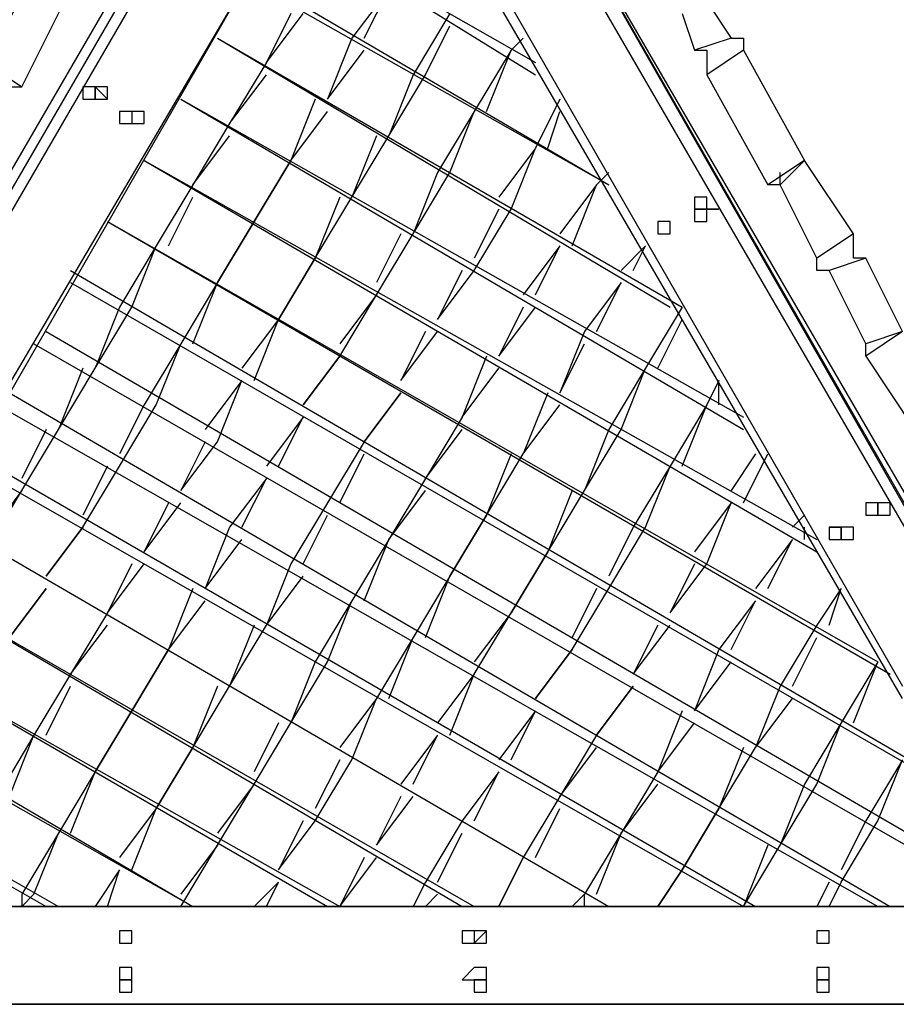
# Model space of a CAD drawing. Units: millimetres. Extents: x 8 to 170, y 38 to 228.
# Drawn here: x 74 to 79, y 109 to 114 of the extents above; entities that cross this region are included whole.
import ezdxf

# ---------------------------------------------------------------- set-up
doc = ezdxf.new("R2010")
doc.units = ezdxf.units.MM
doc.header["$MEASUREMENT"] = 0
doc.layers.add('Ebene 1', color=7, linetype='Continuous', lineweight=0)

msp = doc.modelspace()

# ---------------------------------------------------------------- linework, layer by layer
at = {"layer": 'Ebene 1', "color": 18, "lineweight": 25, "true_color": 0x000000}
for points in [[(75.783, 116.6282), (75.783, 116.6282), (71.4792, 109.2199), (71.4792, 109.2199)], [(80.6513, 109.2199), (80.6513, 109.2199), (76.3475, 116.6282), (76.3475, 116.6282)], [(76.3475, 116.6282), (76.3475, 116.6282), (79.6636, 110.8427), (79.6636, 110.8427)], [(80.5808, 109.2199), (80.5808, 109.2199), (76.3475, 116.6282), (76.3475, 116.6282)], [(79.593, 110.8427), (79.593, 110.8427), (76.2769, 116.5577), (76.2769, 116.5577)], [(79.1697, 110.5605), (79.1697, 110.5605), (76.1358, 115.7816), (76.1358, 115.7816)], [(76.2064, 115.7816), (76.2064, 115.7816), (79.1697, 110.631), (79.1697, 110.631)], [(75.5714, 115.076), (75.5714, 115.076), (77.053, 114.2293), (77.053, 114.2293)], [(75.5714, 115.076), (75.5714, 115.076), (77.053, 114.1588), (77.053, 114.1588)], [(71.5497, 109.2199), (71.5497, 109.2199), (74.8658, 114.9349), (74.8658, 114.9349)], [(74.9364, 114.9349), (74.9364, 114.9349), (71.6203, 109.2199), (71.6203, 109.2199)], [(73.878, 114.2293), (73.878, 114.2293), (74.2308, 114.8643), (74.2308, 114.8643)], [(74.0897, 114.0882), (74.0897, 114.0882), (74.4425, 114.7938), (74.4425, 114.7938)], [(75.3597, 114.7232), (75.3597, 114.7232), (77.4764, 113.5238), (77.4764, 113.5238)], [(75.4302, 114.7232), (75.4302, 114.7232), (77.4764, 113.5238), (77.4764, 113.5238)], [(72.3258, 109.5021), (72.3258, 109.5021), (75.3597, 114.6527), (75.3597, 114.6527)], [(75.3597, 114.6527), (75.3597, 114.6527), (72.3964, 109.5021), (72.3964, 109.5021)], [(76.2064, 114.6527), (76.2064, 114.6527), (75.9947, 114.3705), (75.9947, 114.3705)], [(76.0653, 114.3705), (76.0653, 114.3705), (76.2064, 114.6527), (76.2064, 114.6527)], [(78.0408, 114.5821), (78.0408, 114.5821), (78.1819, 114.3705), (78.1819, 114.3705)], [(75.6419, 114.5116), (75.6419, 114.5116), (75.5008, 114.2293), (75.5008, 114.2293)], [(75.5008, 114.2293), (75.5008, 114.2293), (75.7125, 114.5116), (75.7125, 114.5116)], [(76.5591, 114.5116), (76.5591, 114.5116), (76.3475, 114.1588), (76.3475, 114.1588)], [(77.8997, 114.5116), (77.8997, 114.5116), (77.9702, 114.2999), (77.9702, 114.2999)], [(76.418, 114.1588), (76.418, 114.1588), (76.5591, 114.441), (76.5591, 114.441)], [(75.2186, 114.3705), (75.2186, 114.3705), (77.8997, 112.8182), (77.8997, 112.8182)], [(75.2186, 114.3705), (75.2186, 114.3705), (77.8291, 112.8182), (77.8291, 112.8182)], [(75.9947, 114.3705), (75.9947, 114.3705), (75.8536, 114.0177), (75.8536, 114.0177)], [(76.9825, 114.3705), (76.9825, 114.3705), (76.9119, 114.2999), (76.9119, 114.2999)], [(76.9119, 114.2999), (76.9119, 114.2999), (76.9825, 114.3705), (76.9825, 114.3705)], [(78.1819, 114.3705), (78.1819, 114.3705), (77.9702, 114.2999), (77.9702, 114.2999)], [(75.8536, 114.0177), (75.8536, 114.0177), (76.0653, 114.2999), (76.0653, 114.2999)], [(76.9119, 114.2999), (76.9119, 114.2999), (76.7002, 113.9471), (76.7002, 113.9471)], [(76.7708, 113.9471), (76.7708, 113.9471), (76.9119, 114.2999), (76.9119, 114.2999)], [(78.2525, 114.2999), (78.2525, 114.2999), (78.0408, 114.1588), (78.0408, 114.1588)], [(78.2525, 114.2999), (78.2525, 114.2999), (78.6052, 113.6649), (78.6052, 113.6649)], [(73.878, 114.2293), (73.878, 114.2293), (74.0897, 114.0882), (74.0897, 114.0882)], [(75.5008, 114.2293), (75.5008, 114.2293), (75.2891, 113.8766), (75.2891, 113.8766)], [(75.2891, 113.8766), (75.2891, 113.8766), (75.5008, 114.1588), (75.5008, 114.1588)], [(76.2064, 113.806), (76.2064, 113.806), (76.418, 114.1588), (76.418, 114.1588)], [(76.3475, 114.1588), (76.3475, 114.1588), (76.2064, 113.806), (76.2064, 113.806)], [(78.0408, 114.1588), (78.0408, 114.1588), (78.3936, 113.5238), (78.3936, 113.5238)], [(74.513, 114.0177), (74.513, 114.0177), (74.513, 114.0882), (74.513, 114.0882)], [(75.0069, 114.0177), (75.0069, 114.0177), (78.2525, 112.1832), (78.2525, 112.1832)], [(75.0069, 114.0177), (75.0069, 114.0177), (78.2525, 112.1127), (78.2525, 112.1127)], [(75.783, 114.0177), (75.783, 114.0177), (75.6419, 113.6649), (75.6419, 113.6649)], [(77.1941, 114.0177), (77.1941, 114.0177), (77.053, 113.7355), (77.053, 113.7355)], [(75.6419, 113.6649), (75.6419, 113.6649), (75.8536, 113.9471), (75.8536, 113.9471)], [(76.7002, 113.9471), (76.7002, 113.9471), (76.4886, 113.5944), (76.4886, 113.5944)], [(76.5591, 113.5944), (76.5591, 113.5944), (76.7002, 113.9471), (76.7002, 113.9471)], [(77.1236, 113.7355), (77.1236, 113.7355), (77.1941, 113.9471), (77.1941, 113.9471)], [(75.2891, 113.8766), (75.2891, 113.8766), (75.0775, 113.5238), (75.0775, 113.5238)], [(75.0775, 113.5238), (75.0775, 113.5238), (75.2891, 113.806), (75.2891, 113.806)], [(75.9947, 113.4532), (75.9947, 113.4532), (76.2064, 113.806), (76.2064, 113.806)], [(76.1358, 113.806), (76.1358, 113.806), (75.9947, 113.4532), (75.9947, 113.4532)], [(77.053, 113.7355), (77.053, 113.7355), (76.8414, 113.4532), (76.8414, 113.4532)], [(76.9119, 113.3827), (76.9119, 113.3827), (77.053, 113.7355), (77.053, 113.7355)], [(74.7953, 113.6649), (74.7953, 113.6649), (78.6758, 111.4777), (78.6758, 111.4777)], [(74.7953, 113.6649), (74.7953, 113.6649), (78.6758, 111.4071), (78.6758, 111.4071)], [(75.6419, 113.6649), (75.6419, 113.6649), (75.4302, 113.3121), (75.4302, 113.3121)], [(75.4302, 113.3121), (75.4302, 113.3121), (75.6419, 113.6649), (75.6419, 113.6649)], [(78.6052, 113.6649), (78.6052, 113.6649), (78.3936, 113.5238), (78.3936, 113.5238)], [(78.6052, 113.6649), (78.6052, 113.6649), (78.4641, 113.5238), (78.4641, 113.5238)], [(78.8875, 113.2416), (78.8875, 113.2416), (78.6052, 113.6649), (78.6052, 113.6649)], [(78.6052, 113.6649), (78.6052, 113.6649), (78.6052, 113.6649), (78.6052, 113.6649)], [(76.4886, 113.5944), (76.4886, 113.5944), (76.3475, 113.2416), (76.3475, 113.2416)], [(76.3475, 113.2416), (76.3475, 113.2416), (76.5591, 113.5944), (76.5591, 113.5944)], [(77.4058, 113.5944), (77.4058, 113.5944), (77.4058, 113.5944), (77.4058, 113.5944)], [(77.4058, 113.5238), (77.4058, 113.5238), (77.4764, 113.5944), (77.4764, 113.5944)], [(78.4641, 113.5238), (78.4641, 113.5238), (78.4641, 113.5944), (78.4641, 113.5944)], [(75.0775, 113.5238), (75.0775, 113.5238), (74.8658, 113.171), (74.8658, 113.171)], [(77.4058, 113.5238), (77.4058, 113.5238), (77.1941, 113.2416), (77.1941, 113.2416)], [(77.2647, 113.171), (77.2647, 113.171), (77.4058, 113.5238), (77.4058, 113.5238)], [(78.4641, 113.5238), (78.4641, 113.5238), (78.3936, 113.5238), (78.3936, 113.5238)], [(78.6758, 113.1005), (78.6758, 113.1005), (78.4641, 113.5238), (78.4641, 113.5238)], [(74.9364, 113.171), (74.9364, 113.171), (75.0775, 113.4532), (75.0775, 113.4532)], [(75.783, 113.1005), (75.783, 113.1005), (75.9947, 113.4532), (75.9947, 113.4532)], [(75.9241, 113.4532), (75.9241, 113.4532), (75.783, 113.1005), (75.783, 113.1005)], [(76.7002, 113.0299), (76.7002, 113.0299), (76.9119, 113.3827), (76.9119, 113.3827)], [(76.8414, 113.3827), (76.8414, 113.3827), (76.7002, 113.1005), (76.7002, 113.1005)], [(74.5836, 113.3121), (74.5836, 113.3121), (79.0286, 110.7721), (79.0286, 110.7721)], [(74.5836, 113.3121), (74.5836, 113.3121), (79.0991, 110.7016), (79.0991, 110.7016)], [(75.4302, 113.3121), (75.4302, 113.3121), (75.2186, 112.9594), (75.2186, 112.9594)], [(75.2186, 112.9594), (75.2186, 112.9594), (75.4302, 113.3121), (75.4302, 113.3121)], [(76.2769, 113.2416), (76.2769, 113.2416), (76.1358, 112.9594), (76.1358, 112.9594)], [(76.1358, 112.8888), (76.1358, 112.8888), (76.3475, 113.2416), (76.3475, 113.2416)], [(78.8875, 113.2416), (78.8875, 113.2416), (78.6758, 113.1005), (78.6758, 113.1005)], [(74.8658, 113.171), (74.8658, 113.171), (74.6541, 112.8182), (74.6541, 112.8182)], [(74.7247, 112.8182), (74.7247, 112.8182), (74.8658, 113.171), (74.8658, 113.171)], [(77.1941, 113.171), (77.1941, 113.171), (76.9825, 112.8888), (76.9825, 112.8888)], [(77.053, 112.8888), (77.053, 112.8888), (77.1941, 113.171), (77.1941, 113.171)], [(77.688, 113.171), (77.688, 113.171), (77.5469, 113.0299), (77.5469, 113.0299)], [(77.6175, 113.0299), (77.6175, 113.0299), (77.688, 113.171), (77.688, 113.171)], [(75.5714, 112.7477), (75.5714, 112.7477), (75.783, 113.1005), (75.783, 113.1005)], [(75.783, 113.1005), (75.783, 113.1005), (75.5714, 112.7477), (75.5714, 112.7477)], [(78.958, 113.1005), (78.958, 113.1005), (78.7463, 113.0299), (78.7463, 113.0299)], [(79.1697, 112.6771), (79.1697, 112.6771), (78.958, 113.1005), (78.958, 113.1005)], [(74.3719, 113.0299), (74.3719, 113.0299), (79.4519, 110.0666), (79.4519, 110.0666)], [(76.4886, 112.7477), (76.4886, 112.7477), (76.7002, 113.0299), (76.7002, 113.0299)], [(76.6297, 113.0299), (76.6297, 113.0299), (76.4886, 112.7477), (76.4886, 112.7477)], [(78.958, 112.6066), (78.958, 112.6066), (78.7463, 113.0299), (78.7463, 113.0299)], [(74.3719, 112.9594), (74.3719, 112.9594), (79.5225, 109.996), (79.5225, 109.996)], [(75.2186, 112.9594), (75.2186, 112.9594), (75.0069, 112.6066), (75.0069, 112.6066)], [(75.0775, 112.6066), (75.0775, 112.6066), (75.2186, 112.9594), (75.2186, 112.9594)], [(77.5469, 112.9594), (77.5469, 112.9594), (77.3352, 112.6771), (77.3352, 112.6771)], [(77.4058, 112.6771), (77.4058, 112.6771), (77.5469, 112.9594), (77.5469, 112.9594)], [(76.1358, 112.8888), (76.1358, 112.8888), (75.9241, 112.6066), (75.9241, 112.6066)], [(75.9241, 112.536), (75.9241, 112.536), (76.1358, 112.8888), (76.1358, 112.8888)], [(74.6541, 112.8182), (74.6541, 112.8182), (74.513, 112.4655), (74.513, 112.4655)], [(74.513, 112.4655), (74.513, 112.4655), (74.7247, 112.8182), (74.7247, 112.8182)], [(76.9825, 112.8182), (76.9825, 112.8182), (76.8414, 112.536), (76.8414, 112.536)], [(76.8414, 112.536), (76.8414, 112.536), (77.053, 112.8182), (77.053, 112.8182)], [(77.8997, 112.8182), (77.8997, 112.8182), (77.688, 112.4655), (77.688, 112.4655)], [(75.5714, 112.7477), (75.5714, 112.7477), (75.3597, 112.4655), (75.3597, 112.4655)], [(75.4302, 112.3949), (75.4302, 112.3949), (75.5714, 112.7477), (75.5714, 112.7477)], [(77.7586, 112.4655), (77.7586, 112.4655), (77.8997, 112.7477), (77.8997, 112.7477)], [(74.2308, 112.6771), (74.2308, 112.6771), (79.8047, 109.4316), (79.8047, 109.4316)], [(76.2769, 112.3949), (76.2769, 112.3949), (76.4886, 112.6771), (76.4886, 112.6771)], [(76.418, 112.6771), (76.418, 112.6771), (76.2769, 112.3949), (76.2769, 112.3949)], [(77.3352, 112.6771), (77.3352, 112.6771), (77.1941, 112.3243), (77.1941, 112.3243)], [(79.1697, 112.6771), (79.1697, 112.6771), (78.958, 112.6066), (78.958, 112.6066)], [(79.1697, 112.6771), (79.1697, 112.6771), (78.958, 112.536), (78.958, 112.536)], [(74.1602, 112.6066), (74.1602, 112.6066), (79.8047, 109.361), (79.8047, 109.361)], [(75.0069, 112.6066), (75.0069, 112.6066), (74.7953, 112.2538), (74.7953, 112.2538)], [(74.8658, 112.2538), (74.8658, 112.2538), (75.0069, 112.6066), (75.0069, 112.6066)], [(77.1941, 112.3243), (77.1941, 112.3243), (77.3352, 112.6066), (77.3352, 112.6066)], [(78.958, 112.536), (78.958, 112.536), (78.958, 112.6066), (78.958, 112.6066)], [(79.0286, 112.6066), (79.0286, 112.6066), (79.0286, 112.6066), (79.0286, 112.6066)], [(75.9241, 112.536), (75.9241, 112.536), (75.7125, 112.2538), (75.7125, 112.2538)], [(75.7125, 112.2538), (75.7125, 112.2538), (75.9241, 112.536), (75.9241, 112.536)], [(76.7708, 112.536), (76.7708, 112.536), (76.6297, 112.1832), (76.6297, 112.1832)], [(78.958, 112.536), (78.958, 112.536), (79.2402, 112.1127), (79.2402, 112.1127)], [(74.4425, 112.4655), (74.4425, 112.4655), (74.3014, 112.1127), (74.3014, 112.1127)], [(74.3014, 112.1127), (74.3014, 112.1127), (74.513, 112.4655), (74.513, 112.4655)], [(76.6297, 112.1832), (76.6297, 112.1832), (76.8414, 112.4655), (76.8414, 112.4655)], [(77.688, 112.4655), (77.688, 112.4655), (77.4764, 112.1127), (77.4764, 112.1127)], [(77.5469, 112.1127), (77.5469, 112.1127), (77.688, 112.4655), (77.688, 112.4655)], [(75.3597, 112.3949), (75.3597, 112.3949), (75.148, 112.1127), (75.148, 112.1127)], [(75.2186, 112.0421), (75.2186, 112.0421), (75.3597, 112.3949), (75.3597, 112.3949)], [(78.1114, 112.3949), (78.1114, 112.3949), (78.0408, 112.2538), (78.0408, 112.2538)], [(78.1114, 112.2538), (78.1114, 112.2538), (78.1114, 112.3949), (78.1114, 112.3949)], [(74.0191, 112.3243), (74.0191, 112.3243), (79.0991, 109.361), (79.0991, 109.361)], [(76.0653, 112.0421), (76.0653, 112.0421), (76.2769, 112.3243), (76.2769, 112.3243)], [(76.2769, 112.3243), (76.2769, 112.3243), (76.0653, 112.0421), (76.0653, 112.0421)], [(77.1236, 112.3243), (77.1236, 112.3243), (76.9825, 111.9716), (76.9825, 111.9716)], [(73.9486, 112.2538), (73.9486, 112.2538), (79.0286, 109.361), (79.0286, 109.361)], [(74.7953, 112.2538), (74.7953, 112.2538), (74.6541, 111.9716), (74.6541, 111.9716)], [(74.6541, 111.901), (74.6541, 111.901), (74.8658, 112.2538), (74.8658, 112.2538)], [(76.9825, 111.9716), (76.9825, 111.9716), (77.1941, 112.2538), (77.1941, 112.2538)], [(78.0408, 112.2538), (78.0408, 112.2538), (77.8291, 111.901), (77.8291, 111.901)], [(77.8997, 111.901), (77.8997, 111.901), (78.0408, 112.2538), (78.0408, 112.2538)], [(75.7125, 112.1832), (75.7125, 112.1832), (75.5008, 111.901), (75.5008, 111.901)], [(75.5714, 111.901), (75.5714, 111.901), (75.7125, 112.1832), (75.7125, 112.1832)], [(76.6297, 112.1832), (76.6297, 112.1832), (76.418, 111.8305), (76.418, 111.8305)], [(74.2308, 112.1127), (74.2308, 112.1127), (74.0897, 111.8305), (74.0897, 111.8305)], [(74.0897, 111.7599), (74.0897, 111.7599), (74.3014, 112.1127), (74.3014, 112.1127)], [(76.418, 111.8305), (76.418, 111.8305), (76.6297, 112.1127), (76.6297, 112.1127)], [(77.3352, 111.7599), (77.3352, 111.7599), (77.5469, 112.1127), (77.5469, 112.1127)], [(77.4764, 112.1127), (77.4764, 112.1127), (77.3352, 111.7599), (77.3352, 111.7599)], [(75.0069, 111.7599), (75.0069, 111.7599), (75.2186, 112.0421), (75.2186, 112.0421)], [(75.148, 112.0421), (75.148, 112.0421), (75.0069, 111.7599), (75.0069, 111.7599)], [(76.0653, 112.0421), (76.0653, 112.0421), (75.8536, 111.6894), (75.8536, 111.6894)], [(73.8075, 111.9716), (73.8075, 111.9716), (78.323, 109.361), (78.323, 109.361)], [(75.9241, 111.6894), (75.9241, 111.6894), (76.0653, 111.9716), (76.0653, 111.9716)], [(76.7708, 111.6188), (76.7708, 111.6188), (76.9825, 111.9716), (76.9825, 111.9716)], [(76.9119, 111.9716), (76.9119, 111.9716), (76.7708, 111.6188), (76.7708, 111.6188)], [(78.323, 111.9716), (78.323, 111.9716), (78.1819, 111.7599), (78.1819, 111.7599)], [(78.2525, 111.6894), (78.2525, 111.6894), (78.3936, 111.9716), (78.3936, 111.9716)], [(73.8075, 111.901), (73.8075, 111.901), (78.2525, 109.361), (78.2525, 109.361)], [(74.5836, 111.901), (74.5836, 111.901), (74.4425, 111.6188), (74.4425, 111.6188)], [(74.4425, 111.5483), (74.4425, 111.5483), (74.6541, 111.901), (74.6541, 111.901)], [(77.8291, 111.901), (77.8291, 111.901), (77.6175, 111.5483), (77.6175, 111.5483)], [(77.688, 111.5483), (77.688, 111.5483), (77.8291, 111.901), (77.8291, 111.901)], [(75.5008, 111.8305), (75.5008, 111.8305), (75.2891, 111.5483), (75.2891, 111.5483)], [(75.3597, 111.5483), (75.3597, 111.5483), (75.5008, 111.8305), (75.5008, 111.8305)], [(76.418, 111.8305), (76.418, 111.8305), (76.2064, 111.4777), (76.2064, 111.4777)], [(74.0897, 111.7599), (74.0897, 111.7599), (73.878, 111.4777), (73.878, 111.4777)], [(73.878, 111.4071), (73.878, 111.4071), (74.0897, 111.7599), (74.0897, 111.7599)], [(76.2064, 111.4777), (76.2064, 111.4777), (76.418, 111.7599), (76.418, 111.7599)], [(77.2647, 111.7599), (77.2647, 111.7599), (77.1236, 111.4071), (77.1236, 111.4071)], [(77.1236, 111.4071), (77.1236, 111.4071), (77.3352, 111.7599), (77.3352, 111.7599)], [(74.7953, 111.4071), (74.7953, 111.4071), (75.0069, 111.6894), (75.0069, 111.6894)], [(74.9364, 111.6894), (74.9364, 111.6894), (74.7953, 111.4071), (74.7953, 111.4071)], [(75.8536, 111.6894), (75.8536, 111.6894), (75.6419, 111.3366), (75.6419, 111.3366)], [(78.1819, 111.6894), (78.1819, 111.6894), (77.9702, 111.4071), (77.9702, 111.4071)], [(78.0408, 111.3366), (78.0408, 111.3366), (78.1819, 111.6894), (78.1819, 111.6894)], [(79.0286, 111.6894), (79.0286, 111.6894), (79.0286, 111.6894), (79.0286, 111.6894)], [(73.5958, 111.6188), (73.5958, 111.6188), (77.4764, 109.361), (77.4764, 109.361)], [(73.5958, 111.6188), (73.5958, 111.6188), (77.4764, 109.361), (77.4764, 109.361)], [(75.7125, 111.3366), (75.7125, 111.3366), (75.8536, 111.6188), (75.8536, 111.6188)], [(76.5591, 111.266), (76.5591, 111.266), (76.7708, 111.6188), (76.7708, 111.6188)], [(76.7708, 111.6188), (76.7708, 111.6188), (76.5591, 111.266), (76.5591, 111.266)], [(78.6052, 111.6188), (78.6052, 111.6188), (78.5347, 111.5483), (78.5347, 111.5483)], [(74.4425, 111.5483), (74.4425, 111.5483), (74.2308, 111.266), (74.2308, 111.266)], [(74.2308, 111.266), (74.2308, 111.266), (74.4425, 111.5483), (74.4425, 111.5483)], [(75.2891, 111.5483), (75.2891, 111.5483), (75.148, 111.1955), (75.148, 111.1955)], [(77.4764, 111.1955), (77.4764, 111.1955), (77.688, 111.5483), (77.688, 111.5483)], [(77.6175, 111.5483), (77.6175, 111.5483), (77.4764, 111.266), (77.4764, 111.266)], [(78.6052, 111.4777), (78.6052, 111.4777), (78.6052, 111.5483), (78.6052, 111.5483)], [(75.148, 111.1955), (75.148, 111.1955), (75.3597, 111.4777), (75.3597, 111.4777)], [(76.2064, 111.4777), (76.2064, 111.4777), (75.9947, 111.1249), (75.9947, 111.1249)], [(76.0653, 111.1249), (76.0653, 111.1249), (76.2064, 111.4777), (76.2064, 111.4777)], [(78.5347, 111.4777), (78.5347, 111.4777), (78.323, 111.1955), (78.323, 111.1955)], [(78.3936, 111.1955), (78.3936, 111.1955), (78.5347, 111.4777), (78.5347, 111.4777)], [(77.1236, 111.4071), (77.1236, 111.4071), (76.9119, 111.0544), (76.9119, 111.0544)], [(76.9119, 111.0544), (76.9119, 111.0544), (77.1236, 111.4071), (77.1236, 111.4071)], [(74.5836, 111.0544), (74.5836, 111.0544), (74.7953, 111.3366), (74.7953, 111.3366)], [(74.7247, 111.3366), (74.7247, 111.3366), (74.5836, 111.0544), (74.5836, 111.0544)], [(75.6419, 111.3366), (75.6419, 111.3366), (75.5008, 110.9838), (75.5008, 110.9838)], [(77.9702, 111.3366), (77.9702, 111.3366), (77.8291, 111.0544), (77.8291, 111.0544)], [(77.8291, 111.0544), (77.8291, 111.0544), (78.0408, 111.3366), (78.0408, 111.3366)], [(73.3841, 111.266), (73.3841, 111.266), (76.7002, 109.361), (76.7002, 109.361)], [(73.3841, 111.266), (73.3841, 111.266), (76.6297, 109.361), (76.6297, 109.361)], [(75.5008, 110.9838), (75.5008, 110.9838), (75.7125, 111.266), (75.7125, 111.266)], [(76.5591, 111.266), (76.5591, 111.266), (76.3475, 110.9132), (76.3475, 110.9132)], [(76.418, 110.9132), (76.418, 110.9132), (76.5591, 111.266), (76.5591, 111.266)], [(74.2308, 111.1955), (74.2308, 111.1955), (74.0191, 110.9132), (74.0191, 110.9132)], [(74.0191, 110.9132), (74.0191, 110.9132), (74.2308, 111.1955), (74.2308, 111.1955)], [(75.0775, 111.1955), (75.0775, 111.1955), (74.9364, 110.8427), (74.9364, 110.8427)], [(77.2647, 110.8427), (77.2647, 110.8427), (77.4764, 111.1955), (77.4764, 111.1955)], [(77.4058, 111.1955), (77.4058, 111.1955), (77.2647, 110.9132), (77.2647, 110.9132)], [(78.8169, 111.1955), (78.8169, 111.1955), (78.6758, 110.9838), (78.6758, 110.9838)], [(78.7463, 110.9838), (78.7463, 110.9838), (78.8169, 111.1955), (78.8169, 111.1955)], [(74.9364, 110.8427), (74.9364, 110.8427), (75.148, 111.1249), (75.148, 111.1249)], [(75.9947, 111.1249), (75.9947, 111.1249), (75.783, 110.7721), (75.783, 110.7721)], [(75.8536, 110.7721), (75.8536, 110.7721), (75.9947, 111.1249), (75.9947, 111.1249)], [(78.323, 111.1249), (78.323, 111.1249), (78.1114, 110.8427), (78.1114, 110.8427)], [(78.1819, 110.8427), (78.1819, 110.8427), (78.323, 111.1249), (78.323, 111.1249)], [(74.5836, 111.0544), (74.5836, 111.0544), (74.3719, 110.7016), (74.3719, 110.7016)], [(76.7002, 110.7016), (76.7002, 110.7016), (76.9119, 111.0544), (76.9119, 111.0544)], [(76.9119, 111.0544), (76.9119, 111.0544), (76.7002, 110.7721), (76.7002, 110.7721)], [(74.3719, 110.7016), (74.3719, 110.7016), (74.5836, 110.9838), (74.5836, 110.9838)], [(75.2891, 110.631), (75.2891, 110.631), (75.5008, 110.9838), (75.5008, 110.9838)], [(75.4302, 110.9838), (75.4302, 110.9838), (75.2891, 110.631), (75.2891, 110.631)], [(77.7586, 110.9838), (77.7586, 110.9838), (77.6175, 110.7016), (77.6175, 110.7016)], [(77.6175, 110.7016), (77.6175, 110.7016), (77.8291, 110.9838), (77.8291, 110.9838)], [(78.6758, 110.9838), (78.6758, 110.9838), (78.4641, 110.631), (78.4641, 110.631)], [(73.1725, 110.9132), (73.1725, 110.9132), (75.8536, 109.361), (75.8536, 109.361)], [(73.1725, 110.9132), (73.1725, 110.9132), (75.9241, 109.361), (75.9241, 109.361)], [(76.3475, 110.9132), (76.3475, 110.9132), (76.1358, 110.5605), (76.1358, 110.5605)], [(76.2064, 110.5605), (76.2064, 110.5605), (76.3475, 110.9132), (76.3475, 110.9132)], [(78.5347, 110.631), (78.5347, 110.631), (78.6758, 110.9132), (78.6758, 110.9132)], [(74.9364, 110.8427), (74.9364, 110.8427), (74.7247, 110.4899), (74.7247, 110.4899)], [(74.7247, 110.4899), (74.7247, 110.4899), (74.9364, 110.8427), (74.9364, 110.8427)], [(77.053, 110.5605), (77.053, 110.5605), (77.2647, 110.8427), (77.2647, 110.8427)], [(77.2647, 110.8427), (77.2647, 110.8427), (77.053, 110.5605), (77.053, 110.5605)], [(78.1114, 110.8427), (78.1114, 110.8427), (77.9702, 110.4899), (77.9702, 110.4899)], [(75.783, 110.7721), (75.783, 110.7721), (75.6419, 110.4194), (75.6419, 110.4194)], [(75.6419, 110.4194), (75.6419, 110.4194), (75.8536, 110.7721), (75.8536, 110.7721)], [(77.9702, 110.4899), (77.9702, 110.4899), (78.1819, 110.7721), (78.1819, 110.7721)], [(79.0286, 110.7721), (79.0286, 110.7721), (78.8169, 110.4194), (78.8169, 110.4194)], [(78.8875, 110.4194), (78.8875, 110.4194), (79.0286, 110.7721), (79.0286, 110.7721)], [(79.0286, 110.7721), (79.0286, 110.7721), (79.0286, 110.7721), (79.0286, 110.7721)], [(74.3719, 110.7016), (74.3719, 110.7016), (74.1602, 110.3488), (74.1602, 110.3488)], [(76.7002, 110.7016), (76.7002, 110.7016), (76.4886, 110.4194), (76.4886, 110.4194)], [(76.5591, 110.3488), (76.5591, 110.3488), (76.7002, 110.7016), (76.7002, 110.7016)], [(74.2308, 110.3488), (74.2308, 110.3488), (74.3719, 110.631), (74.3719, 110.631)], [(75.0775, 110.2782), (75.0775, 110.2782), (75.2891, 110.631), (75.2891, 110.631)], [(75.2186, 110.631), (75.2186, 110.631), (75.0775, 110.2782), (75.0775, 110.2782)], [(77.6175, 110.631), (77.6175, 110.631), (77.4058, 110.3488), (77.4058, 110.3488)], [(77.4058, 110.3488), (77.4058, 110.3488), (77.6175, 110.631), (77.6175, 110.631)], [(78.4641, 110.631), (78.4641, 110.631), (78.323, 110.2782), (78.323, 110.2782)], [(72.9608, 110.5605), (72.9608, 110.5605), (75.0775, 109.361), (75.0775, 109.361)], [(73.0314, 110.5605), (73.0314, 110.5605), (75.0775, 109.361), (75.0775, 109.361)], [(76.1358, 110.5605), (76.1358, 110.5605), (75.9241, 110.2782), (75.9241, 110.2782)], [(75.9947, 110.2077), (75.9947, 110.2077), (76.1358, 110.5605), (76.1358, 110.5605)], [(78.323, 110.2782), (78.323, 110.2782), (78.5347, 110.5605), (78.5347, 110.5605)], [(74.7247, 110.4899), (74.7247, 110.4899), (74.513, 110.1371), (74.513, 110.1371)], [(74.513, 110.1371), (74.513, 110.1371), (74.7247, 110.4899), (74.7247, 110.4899)], [(77.053, 110.4899), (77.053, 110.4899), (76.8414, 110.2077), (76.8414, 110.2077)], [(76.9119, 110.2077), (76.9119, 110.2077), (77.053, 110.4899), (77.053, 110.4899)], [(77.8997, 110.4899), (77.8997, 110.4899), (77.7586, 110.1371), (77.7586, 110.1371)], [(75.5714, 110.4194), (75.5714, 110.4194), (75.4302, 110.1371), (75.4302, 110.1371)], [(75.4302, 110.0666), (75.4302, 110.0666), (75.6419, 110.4194), (75.6419, 110.4194)], [(77.7586, 110.1371), (77.7586, 110.1371), (77.9702, 110.4194), (77.9702, 110.4194)], [(78.8169, 110.4194), (78.8169, 110.4194), (78.6052, 110.0666), (78.6052, 110.0666)], [(78.6758, 110.0666), (78.6758, 110.0666), (78.8169, 110.4194), (78.8169, 110.4194)], [(74.1602, 110.3488), (74.1602, 110.3488), (73.9486, 109.996), (73.9486, 109.996)], [(74.0191, 109.996), (74.0191, 109.996), (74.1602, 110.3488), (74.1602, 110.3488)], [(76.4886, 110.3488), (76.4886, 110.3488), (76.2769, 110.0666), (76.2769, 110.0666)], [(76.3475, 110.0666), (76.3475, 110.0666), (76.4886, 110.3488), (76.4886, 110.3488)], [(77.4058, 110.3488), (77.4058, 110.3488), (77.1941, 109.996), (77.1941, 109.996)], [(74.8658, 109.9255), (74.8658, 109.9255), (75.0775, 110.2782), (75.0775, 110.2782)], [(75.0775, 110.2782), (75.0775, 110.2782), (74.8658, 109.9255), (74.8658, 109.9255)], [(77.1941, 109.996), (77.1941, 109.996), (77.4058, 110.2782), (77.4058, 110.2782)], [(78.1114, 109.9255), (78.1114, 109.9255), (78.323, 110.2782), (78.323, 110.2782)], [(78.2525, 110.2782), (78.2525, 110.2782), (78.1114, 109.9255), (78.1114, 109.9255)], [(72.7491, 110.2077), (72.7491, 110.2077), (74.2308, 109.361), (74.2308, 109.361)], [(72.8197, 110.2077), (72.8197, 110.2077), (74.3014, 109.361), (74.3014, 109.361)], [(75.783, 109.8549), (75.783, 109.8549), (75.9947, 110.2077), (75.9947, 110.2077)], [(75.9241, 110.2077), (75.9241, 110.2077), (75.783, 109.9255), (75.783, 109.9255)], [(79.1697, 110.2077), (79.1697, 110.2077), (78.958, 109.8549), (78.958, 109.8549)], [(79.0286, 109.8549), (79.0286, 109.8549), (79.1697, 110.2077), (79.1697, 110.2077)], [(74.513, 110.1371), (74.513, 110.1371), (74.3014, 109.7844), (74.3014, 109.7844)], [(74.3719, 109.7844), (74.3719, 109.7844), (74.513, 110.1371), (74.513, 110.1371)], [(76.8414, 110.1371), (76.8414, 110.1371), (76.6297, 109.8549), (76.6297, 109.8549)], [(76.7002, 109.8549), (76.7002, 109.8549), (76.8414, 110.1371), (76.8414, 110.1371)], [(77.7586, 110.1371), (77.7586, 110.1371), (77.5469, 109.7844), (77.5469, 109.7844)], [(75.4302, 110.0666), (75.4302, 110.0666), (75.2186, 109.7844), (75.2186, 109.7844)], [(75.2186, 109.7138), (75.2186, 109.7138), (75.4302, 110.0666), (75.4302, 110.0666)], [(77.5469, 109.7844), (77.5469, 109.7844), (77.7586, 110.0666), (77.7586, 110.0666)], [(78.4641, 109.7138), (78.4641, 109.7138), (78.6758, 110.0666), (78.6758, 110.0666)], [(78.6052, 110.0666), (78.6052, 110.0666), (78.4641, 109.7138), (78.4641, 109.7138)], [(76.1358, 109.7138), (76.1358, 109.7138), (76.3475, 109.996), (76.3475, 109.996)], [(76.2769, 109.996), (76.2769, 109.996), (76.1358, 109.7138), (76.1358, 109.7138)], [(77.1941, 109.996), (77.1941, 109.996), (76.9825, 109.6433), (76.9825, 109.6433)], [(74.8658, 109.9255), (74.8658, 109.9255), (74.6541, 109.6433), (74.6541, 109.6433)], [(74.7247, 109.5727), (74.7247, 109.5727), (74.8658, 109.9255), (74.8658, 109.9255)], [(77.053, 109.6433), (77.053, 109.6433), (77.1941, 109.9255), (77.1941, 109.9255)], [(77.8997, 109.5727), (77.8997, 109.5727), (78.1114, 109.9255), (78.1114, 109.9255)], [(78.1114, 109.9255), (78.1114, 109.9255), (77.8997, 109.5727), (77.8997, 109.5727)], [(75.5714, 109.5727), (75.5714, 109.5727), (75.783, 109.8549), (75.783, 109.8549)], [(75.7125, 109.8549), (75.7125, 109.8549), (75.5714, 109.5727), (75.5714, 109.5727)], [(76.6297, 109.8549), (76.6297, 109.8549), (76.418, 109.5021), (76.418, 109.5021)], [(78.958, 109.8549), (78.958, 109.8549), (78.8169, 109.5727), (78.8169, 109.5727)], [(78.8169, 109.5021), (78.8169, 109.5021), (79.0286, 109.8549), (79.0286, 109.8549)], [(74.3014, 109.7844), (74.3014, 109.7844), (74.0897, 109.4316), (74.0897, 109.4316)], [(74.1602, 109.4316), (74.1602, 109.4316), (74.3014, 109.7844), (74.3014, 109.7844)], [(76.4886, 109.5021), (76.4886, 109.5021), (76.6297, 109.7844), (76.6297, 109.7844)], [(77.5469, 109.7844), (77.5469, 109.7844), (77.3352, 109.4316), (77.3352, 109.4316)], [(77.4058, 109.4316), (77.4058, 109.4316), (77.5469, 109.7844), (77.5469, 109.7844)], [(75.2186, 109.7138), (75.2186, 109.7138), (75.0069, 109.4316), (75.0069, 109.4316)], [(75.0069, 109.361), (75.0069, 109.361), (75.2186, 109.7138), (75.2186, 109.7138)], [(78.2525, 109.361), (78.2525, 109.361), (78.4641, 109.7138), (78.4641, 109.7138)], [(78.3936, 109.7138), (78.3936, 109.7138), (78.2525, 109.361), (78.2525, 109.361)], [(75.9241, 109.361), (75.9241, 109.361), (76.1358, 109.6433), (76.1358, 109.6433)], [(76.0653, 109.6433), (76.0653, 109.6433), (75.9241, 109.361), (75.9241, 109.361)], [(76.9825, 109.6433), (76.9825, 109.6433), (76.8414, 109.361), (76.8414, 109.361)], [(76.8414, 109.361), (76.8414, 109.361), (76.9825, 109.6433), (76.9825, 109.6433)], [(74.6541, 109.5727), (74.6541, 109.5727), (74.513, 109.361), (74.513, 109.361)], [(74.5836, 109.361), (74.5836, 109.361), (74.6541, 109.5727), (74.6541, 109.5727)], [(77.7586, 109.361), (77.7586, 109.361), (77.8997, 109.5727), (77.8997, 109.5727)], [(77.8997, 109.5727), (77.8997, 109.5727), (77.7586, 109.361), (77.7586, 109.361)], [(75.5714, 109.5021), (75.5714, 109.5021), (75.4302, 109.361), (75.4302, 109.361)], [(75.5008, 109.361), (75.5008, 109.361), (75.5714, 109.5021), (75.5714, 109.5021)], [(76.418, 109.5021), (76.418, 109.5021), (76.3475, 109.361), (76.3475, 109.361)], [(78.7463, 109.5021), (78.7463, 109.5021), (78.6758, 109.361), (78.6758, 109.361)], [(78.7463, 109.361), (78.7463, 109.361), (78.8169, 109.5021), (78.8169, 109.5021)], [(74.0897, 109.4316), (74.0897, 109.4316), (74.0897, 109.361), (74.0897, 109.361)], [(74.0897, 109.361), (74.0897, 109.361), (74.1602, 109.4316), (74.1602, 109.4316)], [(76.418, 109.361), (76.418, 109.361), (76.4886, 109.4316), (76.4886, 109.4316)], [(77.3352, 109.4316), (77.3352, 109.4316), (77.2647, 109.361), (77.2647, 109.361)], [(77.3352, 109.361), (77.3352, 109.361), (77.3352, 109.4316), (77.3352, 109.4316)], [(79.7341, 109.361), (79.7341, 109.361), (73.7369, 109.361), (73.7369, 109.361)], [(73.7369, 109.361), (73.7369, 109.361), (79.7341, 109.361), (79.7341, 109.361)], [(75.0069, 109.361), (75.0069, 109.361), (75.0069, 109.361), (75.0069, 109.361)], [(75.0069, 109.361), (75.0069, 109.361), (75.0069, 109.361), (75.0069, 109.361)], [(78.2525, 109.361), (78.2525, 109.361), (78.1819, 109.361), (78.1819, 109.361)], [(76.7708, 109.2199), (76.7708, 109.2199), (76.7002, 109.1494), (76.7002, 109.1494)], [(80.3691, 108.7966), (80.3691, 108.7966), (71.8319, 108.7966), (71.8319, 108.7966)], [(73.7369, 108.7966), (73.7369, 108.7966), (80.3691, 108.7966), (80.3691, 108.7966)], [(80.3691, 108.7966), (80.3691, 108.7966), (73.7369, 108.7966), (73.7369, 108.7966)]]:
    msp.add_open_spline(points, degree=3, dxfattribs=at)
for points, knots in [([(78.1819, 114.3705), (78.1819, 114.3705), (78.1819, 114.3705), (78.1819, 114.3705), (78.1819, 114.3705), (78.2525, 114.3705), (78.2525, 114.3705), (78.2525, 114.3705), (78.2525, 114.2999), (78.2525, 114.2999)], [0, 0, 0, 0, 1, 1, 1, 2, 2, 2, 3, 3, 3, 3]), ([(77.9702, 114.2999), (77.9702, 114.2999), (78.0408, 114.2999), (78.0408, 114.2999), (78.0408, 114.2999), (78.0408, 114.2293), (78.0408, 114.2293), (78.0408, 114.2293), (78.0408, 114.1588), (78.0408, 114.1588)], [0, 0, 0, 0, 1, 1, 1, 2, 2, 2, 3, 3, 3, 3]), ([(74.0191, 114.0177), (74.0191, 114.0177), (74.0191, 114.0177), (74.0191, 114.0177), (74.0191, 114.0177), (74.0191, 114.0882), (74.0191, 114.0882), (74.0191, 114.0882), (74.0897, 114.0882), (74.0897, 114.0882)], [0, 0, 0, 0, 1, 1, 1, 2, 2, 2, 3, 3, 3, 3]), ([(74.4425, 114.0177), (74.4425, 114.0177), (74.4425, 114.0882), (74.4425, 114.0882), (74.4425, 114.0882), (74.513, 114.0882), (74.513, 114.0882), (74.513, 114.0882), (74.5836, 114.0882), (74.5836, 114.0882), (74.5836, 114.0882), (74.5836, 114.0177), (74.5836, 114.0177), (74.5836, 114.0177), (74.513, 114.0177), (74.513, 114.0177), (74.513, 114.0177), (74.4425, 114.0177), (74.4425, 114.0177)], [0, 0, 0, 0, 1, 1, 1, 2, 2, 2, 3, 3, 3, 4, 4, 4, 5, 5, 5, 6, 6, 6, 6]), ([(74.513, 114.0177), (74.513, 114.0177), (74.513, 114.0177), (74.513, 114.0177), (74.513, 114.0177), (74.513, 114.0882), (74.513, 114.0882), (74.513, 114.0882), (74.5836, 114.0177), (74.5836, 114.0177), (74.5836, 114.0177), (74.513, 114.0177), (74.513, 114.0177)], [0, 0, 0, 0, 1, 1, 1, 2, 2, 2, 3, 3, 3, 4, 4, 4, 4]), ([(74.6541, 113.9471), (74.6541, 113.9471), (74.6541, 113.9471), (74.6541, 113.9471), (74.6541, 113.9471), (74.7247, 113.9471), (74.7247, 113.9471), (74.7247, 113.9471), (74.7953, 113.9471), (74.7953, 113.9471), (74.7953, 113.9471), (74.7953, 113.8766), (74.7953, 113.8766), (74.7953, 113.8766), (74.7247, 113.8766), (74.7247, 113.8766), (74.7247, 113.8766), (74.6541, 113.8766), (74.6541, 113.8766), (74.6541, 113.8766), (74.6541, 113.9471), (74.6541, 113.9471)], [0, 0, 0, 0, 1, 1, 1, 2, 2, 2, 3, 3, 3, 4, 4, 4, 5, 5, 5, 6, 6, 6, 7, 7, 7, 7]), ([(74.7247, 113.9471), (74.7247, 113.9471), (74.7247, 113.9471), (74.7247, 113.9471), (74.7247, 113.9471), (74.7953, 113.9471), (74.7953, 113.9471), (74.7953, 113.9471), (74.7953, 113.8766), (74.7953, 113.8766), (74.7953, 113.8766), (74.7247, 113.8766), (74.7247, 113.8766), (74.7247, 113.8766), (74.7247, 113.9471), (74.7247, 113.9471)], [0, 0, 0, 0, 1, 1, 1, 2, 2, 2, 3, 3, 3, 4, 4, 4, 5, 5, 5, 5]), ([(78.0408, 113.4532), (78.0408, 113.4532), (78.0408, 113.4532), (78.0408, 113.4532), (78.0408, 113.4532), (78.0408, 113.3827), (78.0408, 113.3827), (78.0408, 113.3827), (78.1114, 113.3827), (78.1114, 113.3827), (78.1114, 113.3827), (78.0408, 113.3827), (78.0408, 113.3827), (78.0408, 113.3827), (78.0408, 113.3121), (78.0408, 113.3121), (78.0408, 113.3121), (77.9702, 113.3121), (77.9702, 113.3121), (77.9702, 113.3121), (77.9702, 113.3827), (77.9702, 113.3827), (77.9702, 113.3827), (77.9702, 113.4532), (77.9702, 113.4532), (77.9702, 113.4532), (78.0408, 113.4532), (78.0408, 113.4532)], [0, 0, 0, 0, 1, 1, 1, 2, 2, 2, 3, 3, 3, 4, 4, 4, 5, 5, 5, 6, 6, 6, 7, 7, 7, 8, 8, 8, 9, 9, 9, 9]), ([(78.0408, 113.3827), (78.0408, 113.3827), (78.0408, 113.3827), (78.0408, 113.3827), (78.0408, 113.3827), (77.9702, 113.3827), (77.9702, 113.3827), (77.9702, 113.3827), (78.0408, 113.3827), (78.0408, 113.3827)], [0, 0, 0, 0, 1, 1, 1, 2, 2, 2, 3, 3, 3, 3]), ([(77.8291, 113.3121), (77.8291, 113.3121), (77.8291, 113.3121), (77.8291, 113.3121), (77.8291, 113.3121), (77.8291, 113.2416), (77.8291, 113.2416), (77.8291, 113.2416), (77.7586, 113.2416), (77.7586, 113.2416), (77.7586, 113.2416), (77.7586, 113.3121), (77.7586, 113.3121), (77.7586, 113.3121), (77.8291, 113.3121), (77.8291, 113.3121)], [0, 0, 0, 0, 1, 1, 1, 2, 2, 2, 3, 3, 3, 4, 4, 4, 5, 5, 5, 5]), ([(77.8291, 113.3121), (77.8291, 113.3121), (77.8291, 113.3121), (77.8291, 113.3121), (77.8291, 113.3121), (77.8291, 113.2416), (77.8291, 113.2416), (77.8291, 113.2416), (77.7586, 113.2416), (77.7586, 113.2416), (77.7586, 113.2416), (77.7586, 113.3121), (77.7586, 113.3121), (77.7586, 113.3121), (77.8291, 113.3121), (77.8291, 113.3121)], [0, 0, 0, 0, 1, 1, 1, 2, 2, 2, 3, 3, 3, 4, 4, 4, 5, 5, 5, 5]), ([(78.958, 113.1005), (78.958, 113.1005), (78.8875, 113.1005), (78.8875, 113.1005), (78.8875, 113.1005), (78.8875, 113.171), (78.8875, 113.171), (78.8875, 113.171), (78.8875, 113.2416), (78.8875, 113.2416)], [0, 0, 0, 0, 1, 1, 1, 2, 2, 2, 3, 3, 3, 3]), ([(78.7463, 113.0299), (78.7463, 113.0299), (78.7463, 113.0299), (78.7463, 113.0299), (78.7463, 113.0299), (78.6758, 113.0299), (78.6758, 113.0299), (78.6758, 113.0299), (78.6758, 113.1005), (78.6758, 113.1005)], [0, 0, 0, 0, 1, 1, 1, 2, 2, 2, 3, 3, 3, 3]), ([(79.0286, 111.6894), (79.0286, 111.6894), (79.0991, 111.6894), (79.0991, 111.6894), (79.0991, 111.6894), (79.0991, 111.6188), (79.0991, 111.6188), (79.0991, 111.6188), (79.0286, 111.6188), (79.0286, 111.6188), (79.0286, 111.6188), (78.958, 111.6188), (78.958, 111.6188), (78.958, 111.6188), (78.958, 111.6894), (78.958, 111.6894), (78.958, 111.6894), (79.0286, 111.6894), (79.0286, 111.6894)], [0, 0, 0, 0, 1, 1, 1, 2, 2, 2, 3, 3, 3, 4, 4, 4, 5, 5, 5, 6, 6, 6, 6]), ([(79.0286, 111.6894), (79.0286, 111.6894), (79.0286, 111.6894), (79.0286, 111.6894), (79.0286, 111.6894), (79.0286, 111.6188), (79.0286, 111.6188), (79.0286, 111.6188), (79.0286, 111.6894), (79.0286, 111.6894)], [0, 0, 0, 0, 1, 1, 1, 2, 2, 2, 3, 3, 3, 3]), ([(78.8169, 111.5483), (78.8169, 111.5483), (78.8169, 111.5483), (78.8169, 111.5483), (78.8169, 111.5483), (78.8875, 111.5483), (78.8875, 111.5483), (78.8875, 111.5483), (78.8875, 111.4777), (78.8875, 111.4777), (78.8875, 111.4777), (78.8169, 111.4777), (78.8169, 111.4777), (78.8169, 111.4777), (78.7463, 111.4777), (78.7463, 111.4777), (78.7463, 111.4777), (78.7463, 111.5483), (78.7463, 111.5483), (78.7463, 111.5483), (78.8169, 111.5483), (78.8169, 111.5483)], [0, 0, 0, 0, 1, 1, 1, 2, 2, 2, 3, 3, 3, 4, 4, 4, 5, 5, 5, 6, 6, 6, 7, 7, 7, 7]), ([(78.8169, 111.5483), (78.8169, 111.5483), (78.8169, 111.5483), (78.8169, 111.5483), (78.8169, 111.5483), (78.8169, 111.4777), (78.8169, 111.4777), (78.8169, 111.4777), (78.8169, 111.5483), (78.8169, 111.5483), (78.8169, 111.5483), (78.7463, 111.5483), (78.7463, 111.5483), (78.7463, 111.5483), (78.8169, 111.5483), (78.8169, 111.5483)], [0, 0, 0, 0, 1, 1, 1, 2, 2, 2, 3, 3, 3, 4, 4, 4, 5, 5, 5, 5]), ([(74.7247, 109.1494), (74.7247, 109.1494), (74.7247, 109.1494), (74.7247, 109.1494), (74.7247, 109.1494), (74.6541, 109.1494), (74.6541, 109.1494), (74.6541, 109.1494), (74.6541, 109.2199), (74.6541, 109.2199), (74.6541, 109.2199), (74.7247, 109.2199), (74.7247, 109.2199), (74.7247, 109.2199), (74.7247, 109.1494), (74.7247, 109.1494)], [0, 0, 0, 0, 1, 1, 1, 2, 2, 2, 3, 3, 3, 4, 4, 4, 5, 5, 5, 5]), ([(74.7247, 109.1494), (74.7247, 109.1494), (74.7247, 109.1494), (74.7247, 109.1494), (74.7247, 109.1494), (74.6541, 109.1494), (74.6541, 109.1494), (74.6541, 109.1494), (74.6541, 109.2199), (74.6541, 109.2199), (74.6541, 109.2199), (74.7247, 109.2199), (74.7247, 109.2199), (74.7247, 109.2199), (74.7247, 109.1494), (74.7247, 109.1494)], [0, 0, 0, 0, 1, 1, 1, 2, 2, 2, 3, 3, 3, 4, 4, 4, 5, 5, 5, 5]), ([(76.7708, 109.1494), (76.7708, 109.1494), (76.7002, 109.1494), (76.7002, 109.1494), (76.7002, 109.1494), (76.6297, 109.1494), (76.6297, 109.1494), (76.6297, 109.1494), (76.6297, 109.2199), (76.6297, 109.2199), (76.6297, 109.2199), (76.7002, 109.2199), (76.7002, 109.2199), (76.7002, 109.2199), (76.7708, 109.2199), (76.7708, 109.2199), (76.7708, 109.2199), (76.7708, 109.1494), (76.7708, 109.1494)], [0, 0, 0, 0, 1, 1, 1, 2, 2, 2, 3, 3, 3, 4, 4, 4, 5, 5, 5, 6, 6, 6, 6]), ([(76.7002, 109.1494), (76.7002, 109.1494), (76.7002, 109.1494), (76.7002, 109.1494), (76.7002, 109.1494), (76.7002, 109.2199), (76.7002, 109.2199), (76.7002, 109.2199), (76.7708, 109.2199), (76.7708, 109.2199), (76.7708, 109.2199), (76.7708, 109.1494), (76.7708, 109.1494), (76.7708, 109.1494), (76.7002, 109.1494), (76.7002, 109.1494)], [0, 0, 0, 0, 1, 1, 1, 2, 2, 2, 3, 3, 3, 4, 4, 4, 5, 5, 5, 5]), ([(78.7463, 109.1494), (78.7463, 109.1494), (78.7463, 109.1494), (78.7463, 109.1494), (78.7463, 109.1494), (78.6758, 109.1494), (78.6758, 109.1494), (78.6758, 109.1494), (78.6758, 109.2199), (78.6758, 109.2199), (78.6758, 109.2199), (78.7463, 109.2199), (78.7463, 109.2199), (78.7463, 109.2199), (78.7463, 109.1494), (78.7463, 109.1494)], [0, 0, 0, 0, 1, 1, 1, 2, 2, 2, 3, 3, 3, 4, 4, 4, 5, 5, 5, 5]), ([(78.7463, 109.1494), (78.7463, 109.1494), (78.7463, 109.1494), (78.7463, 109.1494), (78.7463, 109.1494), (78.6758, 109.1494), (78.6758, 109.1494), (78.6758, 109.1494), (78.6758, 109.2199), (78.6758, 109.2199), (78.6758, 109.2199), (78.7463, 109.2199), (78.7463, 109.2199), (78.7463, 109.2199), (78.7463, 109.1494), (78.7463, 109.1494)], [0, 0, 0, 0, 1, 1, 1, 2, 2, 2, 3, 3, 3, 4, 4, 4, 5, 5, 5, 5]), ([(74.7247, 108.8671), (74.7247, 108.8671), (74.7247, 108.8671), (74.7247, 108.8671), (74.7247, 108.8671), (74.6541, 108.8671), (74.6541, 108.8671), (74.6541, 108.8671), (74.6541, 108.9377), (74.6541, 108.9377), (74.6541, 108.9377), (74.6541, 109.0083), (74.6541, 109.0083), (74.6541, 109.0083), (74.7247, 109.0083), (74.7247, 109.0083), (74.7247, 109.0083), (74.7247, 108.9377), (74.7247, 108.9377), (74.7247, 108.9377), (74.7247, 108.8671), (74.7247, 108.8671)], [0, 0, 0, 0, 1, 1, 1, 2, 2, 2, 3, 3, 3, 4, 4, 4, 5, 5, 5, 6, 6, 6, 7, 7, 7, 7]), ([(76.7708, 108.8671), (76.7708, 108.8671), (76.7002, 108.8671), (76.7002, 108.8671), (76.7002, 108.8671), (76.7002, 108.9377), (76.7002, 108.9377), (76.7002, 108.9377), (76.6297, 108.9377), (76.6297, 108.9377), (76.6297, 108.9377), (76.7002, 109.0083), (76.7002, 109.0083), (76.7002, 109.0083), (76.7708, 109.0083), (76.7708, 109.0083), (76.7708, 109.0083), (76.7708, 108.9377), (76.7708, 108.9377), (76.7708, 108.9377), (76.7708, 108.8671), (76.7708, 108.8671)], [0, 0, 0, 0, 1, 1, 1, 2, 2, 2, 3, 3, 3, 4, 4, 4, 5, 5, 5, 6, 6, 6, 7, 7, 7, 7]), ([(78.7463, 108.8671), (78.7463, 108.8671), (78.7463, 108.8671), (78.7463, 108.8671), (78.7463, 108.8671), (78.6758, 108.8671), (78.6758, 108.8671), (78.6758, 108.8671), (78.6758, 108.9377), (78.6758, 108.9377), (78.6758, 108.9377), (78.6758, 109.0083), (78.6758, 109.0083), (78.6758, 109.0083), (78.7463, 109.0083), (78.7463, 109.0083), (78.7463, 109.0083), (78.7463, 108.9377), (78.7463, 108.9377), (78.7463, 108.9377), (78.7463, 108.8671), (78.7463, 108.8671)], [0, 0, 0, 0, 1, 1, 1, 2, 2, 2, 3, 3, 3, 4, 4, 4, 5, 5, 5, 6, 6, 6, 7, 7, 7, 7]), ([(74.7247, 108.9377), (74.7247, 108.9377), (74.7247, 108.9377), (74.7247, 108.9377), (74.7247, 108.9377), (74.6541, 108.9377), (74.6541, 108.9377), (74.6541, 108.9377), (74.7247, 108.9377), (74.7247, 108.9377)], [0, 0, 0, 0, 1, 1, 1, 2, 2, 2, 3, 3, 3, 3]), ([(76.7002, 108.9377), (76.7002, 108.9377), (76.7002, 108.9377), (76.7002, 108.9377), (76.7002, 108.9377), (76.7708, 108.9377), (76.7708, 108.9377), (76.7708, 108.9377), (76.7002, 108.9377), (76.7002, 108.9377)], [0, 0, 0, 0, 1, 1, 1, 2, 2, 2, 3, 3, 3, 3]), ([(78.7463, 108.9377), (78.7463, 108.9377), (78.7463, 108.9377), (78.7463, 108.9377), (78.7463, 108.9377), (78.6758, 108.9377), (78.6758, 108.9377), (78.6758, 108.9377), (78.7463, 108.9377), (78.7463, 108.9377)], [0, 0, 0, 0, 1, 1, 1, 2, 2, 2, 3, 3, 3, 3])]:
    msp.add_open_spline(points, degree=3, knots=knots, dxfattribs=at)

doc.saveas('drawing.dxf')
